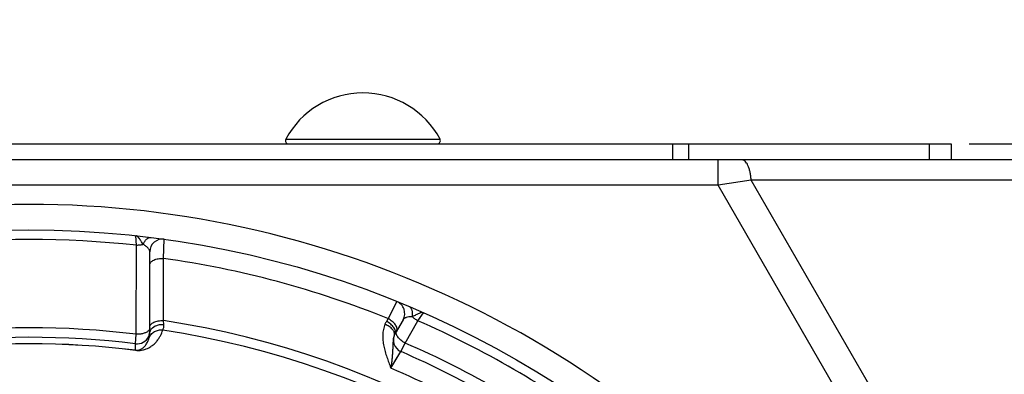
# Paper-space layout '02051-7000_1_1' of a CAD drawing. Units: inches. Extents: x 0 to 34, y 0 to 22.
# Drawn here: x 19.4 to 21, y 16.8 to 17.4 of the extents above; entities that cross this region are included whole.
import ezdxf

# ---------------------------------------------------------------- set-up
doc = ezdxf.new("R2010")
doc.units = ezdxf.units.IN
doc.header["$LTSCALE"] = 1.87
doc.header["$MEASUREMENT"] = 0
doc.layers.get('0').update_dxf_attribs({"linetype": 'CONTINUOUS'})
doc.layers.add('ROUNDS', color=7, linetype='CONTINUOUS')
doc.styles.get("Standard").update_dxf_attribs({"font": 'txt', "width": 0.8})
doc.dimstyles.new('DIMSTYLE_1', dxfattribs={"dimtxt": 0.14, "dimasz": 0.13, "dimexe": 0.1, "dimexo": 0.0625, "dimgap": 0.07, "dimtad": 0, "dimtih": 1, "dimtoh": 1, "dimzin": 4, "dimdsep": 46, "dimtxsty": 'STANDARD', "dimblk": '_FILLED', "dimblk1": '_FILLED', "dimblk2": '_FILLED', "dimcen": 0.09, "dimadec": 0, "dimazin": 0, "dimtp": 0.01, "dimtm": 0.01, "dimtfac": 1, "dimtofl": 0, "dimtmove": 0, "dimatfit": 3, "dimldrblk": '_FILLED', "dimfxl": 1, "dimtolj": 1, "dimtzin": 4, "dimarcsym": 0})

# ---------------------------------------------------------------- blocks, each defined once
blk = doc.blocks.new('_FILLED')
at = {"color": 0, "linetype": 'BYBLOCK'}
blk.add_solid([(0, 0), (-1, 0.173), (-1, -0.173)], dxfattribs=at)
blk = doc.blocks.new('*D1')
at = {"color": 2, "linetype": 'CONTINUOUS'}
for p, q in [((17.5123, 17.0245), (17.5123, 18.3101)), ((21.3623, 17.0245), (21.3623, 18.3101)), ((17.5123, 18.2101), (19.1023, 18.2101)), ((21.3623, 18.2101), (19.7723, 18.2101))]:
    blk.add_line(p, q, dxfattribs=at)
at = {"color": 2, "linetype": 'CONTINUOUS', "xscale": 0.13, "yscale": 0.13, "zscale": 0.13, "rotation": 180}
blk.add_blockref('_FILLED', (17.5123, 18.2101), dxfattribs=at)
at = {"color": 2, "linetype": 'CONTINUOUS', "xscale": 0.13, "yscale": 0.13, "zscale": 0.13}
blk.add_blockref('_FILLED', (21.3623, 18.2101), dxfattribs=at)
at = {"color": 2, "linetype": 'CONTINUOUS', "insert": (19.3673, 18.2801), "char_height": 0.14, "width": 0.795, "attachment_point": 2, "line_spacing_factor": 0.9}
blk.add_mtext('3.85\\P[97,8]', dxfattribs=at)
blk = doc.blocks.new('*D7')
at = {"color": 2, "linetype": 'CONTINUOUS'}
for p, q in [((20.9153, 17.167), (22.4889, 17.167)), ((22.3889, 17.167), (22.3889, 15.386)), ((22.3889, 12.907), (22.3889, 14.896)), ((20.2703, 12.907), (22.4889, 12.907))]:
    blk.add_line(p, q, dxfattribs=at)
at = {"color": 2, "linetype": 'CONTINUOUS', "xscale": 0.13, "yscale": 0.13, "zscale": 0.13}
for p, rotation in [((22.3889, 17.167), 90), ((22.3889, 12.907), 270)]:
    blk.add_blockref('_FILLED', p, dxfattribs=dict(at, rotation=rotation))
at = {"color": 2, "linetype": 'CONTINUOUS', "insert": (22.2889, 15.316), "char_height": 0.14, "width": 0.915, "attachment_point": 2, "line_spacing_factor": 0.9}
blk.add_mtext('4.26\\P[108,2]', dxfattribs=at)

psp = doc.layouts.new('02051-7000_1_1')

# ---------------------------------------------------------------- linework, layer by layer
at = {"color": 7, "linetype": 'CONTINUOUS'}
for p, q in [((19.841, 17.1744), (20.0836, 17.1744)), ((17.9873, 17.167), (20.8873, 17.167)), ((20.4489, 17.167), (20.4489, 17.142)), ((20.4744, 17.167), (20.4744, 17.142)), ((20.8528, 17.167), (20.8528, 17.142)), ((20.8873, 17.167), (20.8873, 17.142)), ((21.1542, 17.142), (17.7204, 17.142)), ((20.5207, 17.102), (20.5207, 17.142)), ((20.5728, 17.1102), (20.5207, 17.102)), ((20.8761, 16.5848), (20.5728, 17.1102)), ((21.1139, 17.1102), (20.5728, 17.1102)), ((20.5207, 17.102), (18.3543, 17.102)), ((20.8902, 16.462), (20.5207, 17.102)), ((19.6062, 17.0076), (19.6051, 17.0228)), ((19.6487, 16.9871), (19.6501, 17.0172)), ((19.6061, 16.8679), (19.6062, 17.0076)), ((19.6273, 16.8696), (19.6273, 16.9974)), ((19.6488, 16.8894), (19.6487, 16.9871)), ((20.0157, 16.9193), (20.0018, 16.8925)), ((19.6494, 16.8834), (19.6488, 16.8894)), ((20.0018, 16.8925), (19.9993, 16.8882)), ((20.0255, 16.8907), (20.0129, 16.8689)), ((20.0287, 16.8541), (20.0488, 16.889)), ((20.0488, 16.889), (20.0574, 16.9016)), ((20.0517, 16.8933), (20.0541, 16.8968)), ((19.6257, 16.8739), (19.625, 16.8732)), ((19.629, 16.8752), (19.6299, 16.8765)), ((19.6049, 16.8529), (19.6061, 16.8679)), ((19.626, 16.862), (19.6269, 16.8656)), ((19.6269, 16.8656), (19.6273, 16.8696)), ((20.0129, 16.8689), (20.0124, 16.868)), ((19.6048, 16.8428), (19.6049, 16.8529)), ((19.6048, 16.8428), (19.6048, 16.8427)), ((20.0222, 16.8406), (20.0287, 16.8541)), ((20.0061, 16.8149), (20.0222, 16.8406)), ((20.0116, 16.8236), (20.0222, 16.8406))]:
    psp.add_line(p, q, dxfattribs=at)
psp.add_circle((19.4373, 15.492), 1.54, dxfattribs=at)
for centre, radius, start, end in [((19.9623, 17.1093), 0.1377, 28.185, 151.815), ((19.8454, 17.172), 0.005, 151.815, 270), ((20.0792, 17.172), 0.005, 270, 28.185), ((19.4373, 15.492), 1.525, 83.6415, 96.3585), ((19.6473, 16.9974), 0.02, 82.0587, 180), ((19.4373, 15.492), 1.51, 68.0478, 81.9522), ((20.0081, 16.9007), 0.02, 330, 67.9413), ((19.4373, 15.492), 1.4133, 38.6066, 81.3934), ((19.4373, 15.492), 1.525, 53.6415, 66.3585), ((19.4373, 15.492), 1.3862, 83.0064, 96.9936), ((19.4373, 15.492), 1.3984, 38.6522, 81.3478), ((20.0335, 16.8684), 0.0395, 149.9266, 157.3435), ((19.4373, 15.492), 1.3712, 82.9811, 97.0189), ((19.6073, 16.8728), 0.02, 262.9868, 335.7273), ((19.6072, 16.8728), 0.0201, 335.813, 351.1796), ((19.6075, 16.8728), 0.0198, 351.0948, 359.9807), ((20.0302, 16.8589), 0.02, 150.0009, 246.5514), ((19.4373, 15.492), 1.3611, 82.9297, 97.0703), ((19.4373, 15.492), 1.361, 82.9297, 97.0703), ((19.4373, 15.492), 1.485, 53.4706, 66.5294), ((19.4373, 15.492), 1.47, 53.4486, 66.5514), ((19.4373, 15.492), 1.44, 53.2671, 66.7329)]:
    psp.add_arc(centre, radius, start, end, dxfattribs=at)
for points, knots in [([(20.5728, 17.1102), (20.5726, 17.1124), (20.5721, 17.1166), (20.5711, 17.1227), (20.5696, 17.1281), (20.5679, 17.1329), (20.5659, 17.1367), (20.564, 17.1393), (20.5623, 17.1407), (20.5611, 17.1414), (20.5598, 17.1419), (20.559, 17.142), (20.5586, 17.142)], [0, 0, 0, 0, 0.177365, 0.345368, 0.499284, 0.636009, 0.753438, 0.851085, 0.893066, 0.931198, 0.966424, 1, 1, 1, 1]), ([(19.617, 17.0088), (19.6164, 17.0097), (19.6152, 17.0115), (19.6136, 17.0141), (19.6123, 17.0161), (19.6113, 17.0176), (19.6105, 17.0186), (19.6098, 17.0195), (19.6092, 17.0203), (19.6085, 17.021), (19.6078, 17.0216), (19.6071, 17.0221), (19.6065, 17.0224), (19.6058, 17.0227), (19.6053, 17.0228), (19.6051, 17.0228)], [0, 0, 0, 0, 0.172938, 0.337024, 0.488218, 0.558121, 0.623892, 0.685171, 0.741734, 0.793838, 0.84184, 0.88574, 0.925885, 0.963601, 1, 1, 1, 1]), ([(19.617, 17.0088), (19.6176, 17.0105), (19.6191, 17.0136), (19.6216, 17.0169), (19.6239, 17.0187), (19.6257, 17.0196), (19.6274, 17.02), (19.6286, 17.0201), (19.6292, 17.02)], [0, 0, 0, 0, 0.305127, 0.573286, 0.691864, 0.801009, 0.902767, 1, 1, 1, 1]), ([(19.617, 17.0088), (19.6153, 17.0084), (19.6117, 17.0077), (19.6081, 17.0076), (19.6062, 17.0076)], [0, 0, 0, 0, 0.488003, 1, 1, 1, 1]), ([(19.6273, 16.9974), (19.6273, 16.9979), (19.6272, 16.9988), (19.6267, 17.0002), (19.6258, 17.0016), (19.6243, 17.0037), (19.6214, 17.0063), (19.6186, 17.008), (19.617, 17.0088)], [0, 0, 0, 0, 0.083056, 0.174187, 0.275838, 0.389839, 0.660652, 1, 1, 1, 1]), ([(19.6273, 16.9772), (19.6273, 16.9776), (19.6274, 16.9782), (19.6278, 16.9796), (19.629, 16.9814), (19.631, 16.9831), (19.6337, 16.9846), (19.637, 16.9858), (19.6407, 16.9867), (19.6446, 16.9871), (19.6473, 16.9872), (19.6487, 16.9871)], [0, 0, 0, 0, 0.039829, 0.081075, 0.171244, 0.276174, 0.397401, 0.533899, 0.682796, 0.84009, 1, 1, 1, 1]), ([(21.2234, 16.9206), (21.2037, 16.9131), (21.1744, 16.9012), (21.1361, 16.8836), (21.1078, 16.8694), (21.0801, 16.8543), (21.053, 16.838), (21.0267, 16.8205), (21.0013, 16.8017), (20.977, 16.7813), (20.9465, 16.7518), (20.9195, 16.7184), (20.8983, 16.6809), (20.8881, 16.6556), (20.8821, 16.6345), (20.8776, 16.6127), (20.8762, 16.596), (20.8761, 16.5848)], [0, 0, 0, 0, 0.123588, 0.185342, 0.247071, 0.308781, 0.370497, 0.432232, 0.494024, 0.555909, 0.617952, 0.742742, 0.805885, 0.869717, 0.901958, 0.934445, 1, 1, 1, 1]), ([(20.0401, 16.8955), (20.0404, 16.8973), (20.0407, 16.9006), (20.0401, 16.9047), (20.039, 16.9075), (20.038, 16.9091), (20.0367, 16.9104), (20.0356, 16.911), (20.0351, 16.9112)], [0, 0, 0, 0, 0.305166, 0.573337, 0.691909, 0.801042, 0.902783, 1, 1, 1, 1]), ([(19.6273, 16.8795), (19.6273, 16.8798), (19.6274, 16.8805), (19.6278, 16.8819), (19.629, 16.8836), (19.631, 16.8854), (19.6338, 16.8869), (19.6371, 16.8881), (19.6407, 16.8889), (19.6447, 16.8894), (19.6474, 16.8894), (19.6488, 16.8894)], [0, 0, 0, 0, 0.039765, 0.080954, 0.171058, 0.275998, 0.397289, 0.533876, 0.682849, 0.840164, 1, 1, 1, 1]), ([(20.0154, 16.8732), (20.0155, 16.8735), (20.0158, 16.8742), (20.0161, 16.8756), (20.016, 16.8776), (20.0151, 16.8802), (20.0135, 16.8829), (20.0113, 16.8855), (20.0085, 16.8881), (20.0053, 16.8905), (20.003, 16.8919), (20.0018, 16.8925)], [0, 0, 0, 0, 0.039829, 0.081074, 0.171242, 0.276171, 0.397396, 0.533894, 0.682792, 0.840088, 1, 1, 1, 1]), ([(20.0401, 16.8955), (20.0383, 16.8955), (20.035, 16.8954), (20.0312, 16.8946), (20.0288, 16.8936), (20.0274, 16.8928), (20.0263, 16.8919), (20.0257, 16.8911), (20.0255, 16.8907)], [0, 0, 0, 0, 0.339391, 0.610201, 0.724192, 0.825819, 0.91693, 1, 1, 1, 1]), ([(20.0574, 16.9016), (20.057, 16.9018), (20.056, 16.902), (20.0543, 16.9019), (20.0525, 16.9015), (20.0505, 16.9006), (20.0482, 16.8996), (20.0457, 16.8983), (20.043, 16.8969), (20.0411, 16.8959), (20.0401, 16.8955)], [0, 0, 0, 0, 0.073732, 0.157919, 0.258049, 0.376265, 0.511923, 0.663324, 0.827361, 1, 1, 1, 1]), ([(20.0488, 16.889), (20.0472, 16.8899), (20.0441, 16.8918), (20.0413, 16.8942), (20.0401, 16.8955)], [0, 0, 0, 0, 0.511985, 1, 1, 1, 1]), ([(21.2411, 16.8918), (21.2219, 16.8851), (21.1933, 16.8744), (21.1557, 16.8587), (21.128, 16.846), (21.1007, 16.8325), (21.0739, 16.8179), (21.0478, 16.8022), (21.0225, 16.7852), (20.9982, 16.7668), (20.9674, 16.7402), (20.9397, 16.7097), (20.9176, 16.6749), (20.9067, 16.6513), (20.9003, 16.6313), (20.8955, 16.6106), (20.8939, 16.5946), (20.8938, 16.584)], [0, 0, 0, 0, 0.124176, 0.186207, 0.248197, 0.310147, 0.372075, 0.433987, 0.495907, 0.557863, 0.619899, 0.744389, 0.80722, 0.870641, 0.902655, 0.934912, 1, 1, 1, 1]), ([(19.6048, 16.8427), (19.6073, 16.8424), (19.6112, 16.8423), (19.6168, 16.8432), (19.6213, 16.8446), (19.6254, 16.8465), (19.6297, 16.849), (19.6339, 16.8523), (19.638, 16.8566), (19.6413, 16.861), (19.6448, 16.8668), (19.6467, 16.8714), (19.6477, 16.8745)], [0, 0, 0, 0, 0.12932, 0.198053, 0.294959, 0.370506, 0.43564, 0.54889, 0.649382, 0.742527, 0.831051, 1, 1, 1, 1]), ([(19.6273, 16.8778), (19.6273, 16.8771), (19.627, 16.8757), (19.6262, 16.8744), (19.6257, 16.8739)], [0, 0, 0, 0, 0.472582, 1, 1, 1, 1]), ([(19.626, 16.862), (19.6268, 16.8641), (19.6286, 16.867), (19.6318, 16.8702), (19.6345, 16.8721), (19.6376, 16.8736), (19.642, 16.8748), (19.6454, 16.8749), (19.6477, 16.8745)], [0, 0, 0, 0, 0.248795, 0.374082, 0.499222, 0.624474, 0.750085, 1, 1, 1, 1]), ([(19.6273, 16.8696), (19.6273, 16.8706), (19.6276, 16.8726), (19.6285, 16.8744), (19.629, 16.8752)], [0, 0, 0, 0, 0.488035, 1, 1, 1, 1]), ([(19.6299, 16.8765), (19.6321, 16.879), (19.6368, 16.8818), (19.6437, 16.8834), (19.6475, 16.8835), (19.6494, 16.8834)], [0, 0, 0, 0, 0.465066, 0.72919, 1, 1, 1, 1]), ([(19.6477, 16.8745), (19.6477, 16.8746), (19.6479, 16.875), (19.6483, 16.8758), (19.6489, 16.8775), (19.6495, 16.8801), (19.6495, 16.8822), (19.6494, 16.8834)], [0, 0, 0, 0, 0.0435, 0.112653, 0.32247, 0.619675, 1, 1, 1, 1]), ([(19.997, 16.8836), (19.9959, 16.881), (19.9943, 16.8755), (19.9933, 16.8668), (19.9937, 16.8581), (19.9951, 16.8493), (19.9973, 16.8406), (19.9995, 16.8334), (20.0015, 16.8277), (20.003, 16.8234), (20.0046, 16.8192), (20.0056, 16.8163), (20.0061, 16.8149)], [0, 0, 0, 0, 0.120692, 0.242369, 0.365539, 0.490317, 0.616511, 0.743793, 0.807718, 0.871763, 0.935865, 1, 1, 1, 1]), ([(20.009, 16.8755), (20.0083, 16.8763), (20.0067, 16.8779), (20.0038, 16.8801), (20.0006, 16.882), (19.9982, 16.8831), (19.997, 16.8836)], [0, 0, 0, 0, 0.225099, 0.47119, 0.732408, 1, 1, 1, 1]), ([(20.011, 16.8784), (20.0103, 16.8794), (20.0088, 16.8812), (20.006, 16.8838), (20.0028, 16.8862), (20.0005, 16.8876), (19.9993, 16.8882)], [0, 0, 0, 0, 0.226518, 0.473613, 0.734639, 1, 1, 1, 1]), ([(20.0117, 16.871), (20.0115, 16.8718), (20.0107, 16.8734), (20.0096, 16.8748), (20.009, 16.8755)], [0, 0, 0, 0, 0.467188, 1, 1, 1, 1]), ([(20.0129, 16.8689), (20.0131, 16.8692), (20.0133, 16.8699), (20.0137, 16.8713), (20.0135, 16.8734), (20.0126, 16.8759), (20.0116, 16.8776), (20.011, 16.8784)], [0, 0, 0, 0, 0.10022, 0.204003, 0.430895, 0.69494, 1, 1, 1, 1]), ([(19.6048, 16.8428), (19.6062, 16.8426), (19.6083, 16.8427), (19.6111, 16.8433), (19.6132, 16.8442), (19.6152, 16.8454), (19.6173, 16.8469), (19.6193, 16.8489), (19.6213, 16.8515), (19.6229, 16.854), (19.6246, 16.8575), (19.6255, 16.8602), (19.626, 16.862)], [0, 0, 0, 0, 0.133013, 0.194165, 0.282914, 0.354127, 0.416881, 0.528777, 0.630704, 0.727041, 0.819953, 1, 1, 1, 1]), ([(19.625, 16.8732), (19.6245, 16.8727), (19.6234, 16.8719), (19.6216, 16.8708), (19.6194, 16.8699), (19.6162, 16.8688), (19.6117, 16.868), (19.608, 16.8678), (19.6061, 16.8679)], [0, 0, 0, 0, 0.096647, 0.203427, 0.319988, 0.445334, 0.716207, 1, 1, 1, 1]), ([(20.0104, 16.8621), (20.01, 16.8604), (20.0096, 16.857), (20.0094, 16.8517), (20.0092, 16.8464), (20.009, 16.8407), (20.0086, 16.8348), (20.008, 16.8284), (20.0072, 16.8218), (20.0065, 16.8172), (20.0061, 16.8149)], [0, 0, 0, 0, 0.108361, 0.217835, 0.330825, 0.449416, 0.575042, 0.708636, 0.850403, 1, 1, 1, 1]), ([(20.0118, 16.8667), (20.0116, 16.8663), (20.011, 16.8648), (20.0106, 16.8632), (20.0104, 16.8621)], [0, 0, 0, 0, 0.253544, 1, 1, 1, 1]), ([(20.0118, 16.8667), (20.012, 16.8673), (20.0123, 16.8688), (20.012, 16.8703), (20.0117, 16.871)], [0, 0, 0, 0, 0.472215, 1, 1, 1, 1]), ([(20.0148, 16.8691), (20.0147, 16.8698), (20.0146, 16.8713), (20.0151, 16.8727), (20.0154, 16.8733)], [0, 0, 0, 0, 0.52726, 1, 1, 1, 1]), ([(20.0221, 16.8586), (20.0212, 16.8594), (20.0194, 16.8611), (20.0172, 16.8637), (20.0157, 16.8664), (20.015, 16.8682), (20.0148, 16.8691)], [0, 0, 0, 0, 0.291059, 0.557763, 0.794689, 1, 1, 1, 1]), ([(20.0287, 16.8541), (20.0276, 16.8548), (20.0253, 16.8562), (20.0231, 16.8578), (20.0221, 16.8586)], [0, 0, 0, 0, 0.504531, 1, 1, 1, 1])]:
    psp.add_open_spline(points, degree=3, knots=knots, dxfattribs=at)
at = {"layer": 'ROUNDS', "color": 7, "linetype": 'CONTINUOUS'}
psp.add_arc((19.4373, 15.492), 1.58, 37.8738, 142.1262, dxfattribs=at)

# ---------------------------------------------------------------- dimensions: what is measured, and where the dimension line sits
at = {"color": 2, "linetype": 'CONTINUOUS'}
dim = psp.add_linear_dim(base=(21.3623, 18.2101), p1=(17.5123, 16.962), p2=(21.3623, 16.962), dimstyle='DIMSTYLE_1', dxfattribs=at)
dim.commit()
dim.dimension.update_dxf_attribs({"geometry": '*D1', "text_midpoint": (19.4373, 18.1051), "dimtype": 160})
dim = psp.add_linear_dim(base=(22.3889, 12.907), p1=(20.8528, 17.167), p2=(20.2078, 12.907), angle=270, dimstyle='DIMSTYLE_1', dxfattribs=at)
dim.commit()
dim.dimension.update_dxf_attribs({"geometry": '*D7', "text_midpoint": (22.3889, 15.141), "dimtype": 160})

doc.saveas('drawing.dxf')
